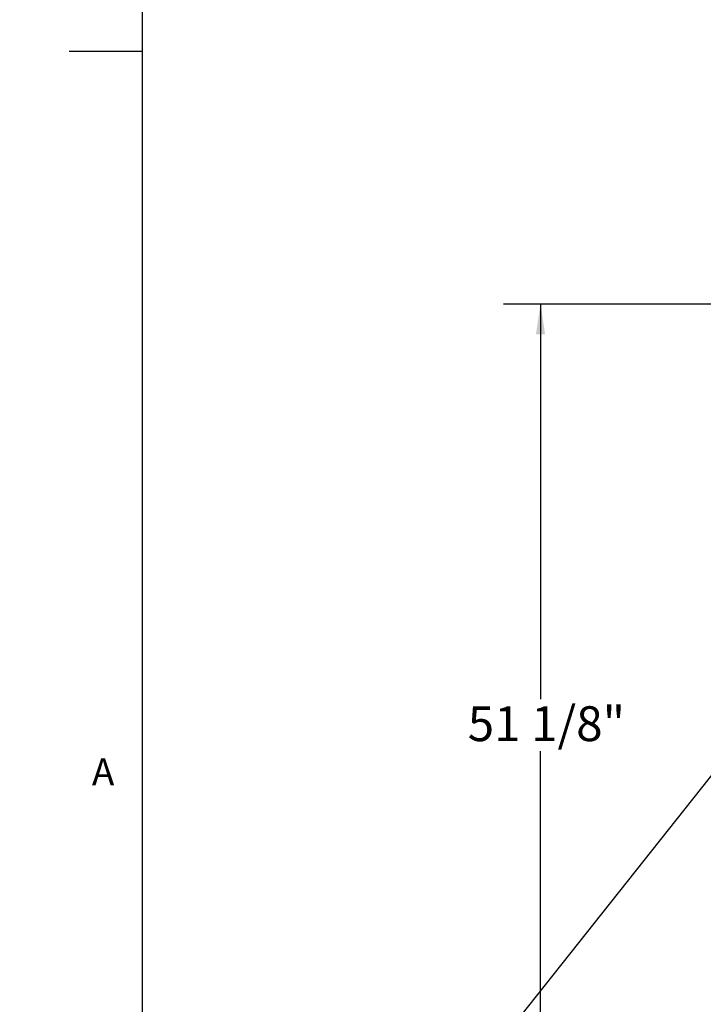
# Paper-space layout 'SHEET 2' of a CAD drawing. Units: inches. Extents: x 0 to 214, y 0 to 175.
# Drawn here: x 0 to 2, y 2 to 4 of the extents above; entities that cross this region are included whole.
import ezdxf

# ---------------------------------------------------------------- set-up
doc = ezdxf.new("R2010")
doc.units = ezdxf.units.IN
doc.header["$MEASUREMENT"] = 0
doc.layers.add('FORMAT', color=7, linetype='Continuous')
doc.styles.add('SLDTEXTSTYLE0', font='TXT', dxfattribs={"width": 0.605})
doc.dimstyles.new('SLDDIMSTYLE4', dxfattribs={"dimtxt": 0.18, "dimasz": 0.080892, "dimexe": 0, "dimexo": 0.0625, "dimgap": 0, "dimtad": 0, "dimtih": 1, "dimtoh": 1, "dimdec": 0, "dimrnd": 1e-09, "dimzin": 0, "dimdsep": 46, "dimtxsty": 'Standard', "dimsah": 1, "dimcen": 0.09, "dimadec": 0, "dimazin": 0, "dimtfac": 0.080892, "dimtdec": 0, "dimtofl": 0, "dimtmove": 0, "dimatfit": 3, "dimfxl": 0, "dimfrac": 2, "dimtolj": 1, "dimtzin": 0, "dimarcsym": 0})
doc.dimstyles.new('SLDDIMSTYLE6', dxfattribs={"dimtxt": 0.091003, "dimasz": 0.080892, "dimexe": 0, "dimexo": 0.0625, "dimgap": 0.022751, "dimtad": 0, "dimtih": 1, "dimtoh": 1, "dimdec": 0, "dimlfac": 22.6, "dimrnd": 1e-09, "dimzin": 12, "dimdsep": 46, "dimtxsty": 'SLDTEXTSTYLE0', "dimsah": 1, "dimcen": 0.09, "dimadec": 0, "dimazin": 3, "dimtfac": 1, "dimtdec": 0, "dimtofl": 0, "dimtmove": 0, "dimatfit": 3, "dimfxl": 0, "dimfrac": 2, "dimtolj": 1, "dimtzin": 12, "dimarcsym": 0})
doc.dimstyles.new('SLDDIMSTYLE8', dxfattribs={"dimtxt": 0.091003, "dimasz": 0.080892, "dimexe": 0, "dimexo": 0.0625, "dimgap": 0.022751, "dimtad": 0, "dimtih": 1, "dimtoh": 1, "dimdec": 6, "dimlfac": 22.6, "dimrnd": 1e-09, "dimzin": 12, "dimdsep": 46, "dimtxsty": 'SLDTEXTSTYLE0', "dimsah": 1, "dimcen": 0.09, "dimadec": 0, "dimazin": 3, "dimtfac": 1, "dimtdec": 0, "dimtofl": 0, "dimtmove": 0, "dimatfit": 3, "dimfxl": 0, "dimfrac": 2, "dimtolj": 1, "dimtzin": 12, "dimarcsym": 0})

# ---------------------------------------------------------------- blocks, each defined once
blk = doc.blocks.new('_D_12')
at = {"layer": 'FORMAT'}
for p, q in [((2.1267, 3.6125), (1.3013, 3.6125)), ((1.4013, 3.6125), (1.4013, 2.5501)), ((1.4013, 1.3479), (1.4013, 2.4103)), ((1.826, 1.3479), (1.3013, 1.3479))]:
    blk.add_line(p, q, dxfattribs=at)
for points in [[(1.4013, 3.6125), (1.3889, 3.5316), (1.4137, 3.5316)], [(1.4013, 1.3479), (1.4137, 1.4288), (1.3889, 1.4288)]]:
    blk.add_solid(points, dxfattribs=at)
at = {"layer": 'FORMAT', "insert": (1.2055, 2.5312), "char_height": 0.09375, "attachment_point": 1, "style": 'SLDTEXTSTYLE0'}
blk.add_mtext('51 1/8"', dxfattribs=at)
blk = doc.blocks.new('_D_14')
at = {"layer": 'FORMAT'}
for p, q in [((2.2552, 1.6361), (2.2552, 0.8118)), ((2.6685, 1.6361), (2.6685, 0.8118)), ((2.2552, 0.9118), (2.1072, 0.9118)), ((2.6685, 0.9118), (2.2552, 0.9118))]:
    blk.add_line(p, q, dxfattribs=at)
for points in [[(2.2552, 0.9118), (2.3361, 0.8994), (2.3361, 0.9243)], [(2.6685, 0.9118), (2.5876, 0.9243), (2.5876, 0.8994)]]:
    blk.add_solid(points, dxfattribs=at)
at = {"layer": 'FORMAT', "char_height": 0.09375, "attachment_point": 1, "style": 'SLDTEXTSTYLE0'}
for s, insert in [('EZ TAB TO SECURE', (0.9058, 1.1026)), ('MEMBRANE', (1.1454, 0.9628)), ('VARIES 5"-8"', (1.1253, 0.8231))]:
    blk.add_mtext(s, dxfattribs=dict(at, insert=insert))

psp = doc.layouts.new('SHEET 2')

# ---------------------------------------------------------------- linework, layer by layer
at = {"color": 8, "linetype": 'Continuous', "lineweight": 18}
psp.add_line((0.329927, 8.19207317), (0.329927, 0.39207317), dxfattribs=at)
at = {"layer": 'FORMAT'}
psp.add_line((0.329927, 8.19207317), (0.329927, 0.39207317), dxfattribs=at)
at = {"layer": 'FORMAT', "color": 8}
psp.add_line((0.329927, 4.29207317), (0.13307661, 4.29207317), dxfattribs=at)

# ---------------------------------------------------------------- texts
at = {"layer": 'FORMAT', "insert": (0.1942853, 2.39113544), "char_height": 0.07291667, "attachment_point": 1, "style": 'SLDTEXTSTYLE0'}
psp.add_mtext('A', dxfattribs=at)

# ---------------------------------------------------------------- dimensions: what is measured, and where the dimension line sits
at = {"layer": 'FORMAT'}
dim = psp.add_linear_dim(base=(1.40129921, 3.61249191), p1=(1.92603735, 1.34789948), p2=(2.22670411, 3.61249191), angle=90, dimstyle='SLDDIMSTYLE8', dxfattribs=at)
dim.commit()
dim.dimension.update_dxf_attribs({"geometry": '_D_12', "text_midpoint": (1.40129921, 2.4801957), "dimtype": 160})
dim = psp.add_linear_dim(base=(2.66851522, 0.9118443), p1=(2.25524089, 1.73610745), p2=(2.66851522, 1.73610745), text='EZ TAB TO SECURE\\PMEMBRANE\\PVARIES 5"-8"', dimstyle='SLDDIMSTYLE6', dxfattribs=at)
dim.commit()
dim.dimension.update_dxf_attribs({"geometry": '_D_14', "text_midpoint": (1.50653663, 0.9118443), "dimtype": 160})

# ---------------------------------------------------------------- leaders
at = {"color": 7, "linetype": 'Continuous'}
psp.add_leader([(13.8315, 17.17257954), (12.8315, 16.17257954), (0, 0)], dimstyle='SLDDIMSTYLE4', dxfattribs=at)

doc.saveas('drawing.dxf')
